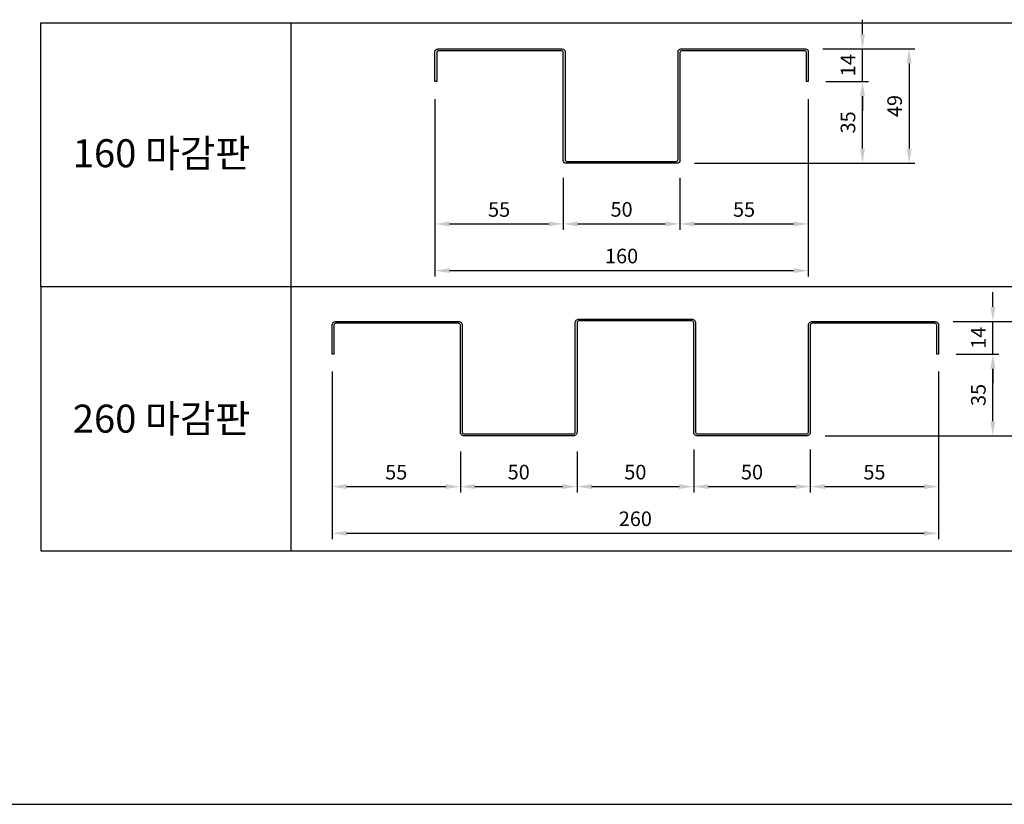
# Model space of a CAD drawing. Units: millimetres. Extents: x 7149023 to 7181520, y -4942325 to -4930983.
# Drawn here: x 7179430 to 7179852, y -4937303 to -4936967 of the extents above; entities that cross this region are included whole.
import ezdxf

# ---------------------------------------------------------------- set-up
doc = ezdxf.new("R2010")
doc.units = ezdxf.units.MM
doc.header["$PDSIZE"] = -1
doc.layers.add('00-ALUM-1', color=4, linetype='Continuous')
doc.layers.add('J-STEEL', color=3, linetype='Continuous')
doc.styles.add('맑은고딕', font='malgun.ttf')
doc.dimstyles.new('DKJS-2.5', dxfattribs={"dimscale": 2.5, "dimtxt": 2.5, "dimasz": 2.5, "dimexe": 1, "dimexo": 3, "dimgap": 1.2, "dimtad": 1, "dimdec": 1, "dimzin": 9, "dimdsep": 46, "dimtxsty": '맑은고딕', "dimcen": 1.5, "dimclrd": 1, "dimclre": 1, "dimclrt": 7, "dimadec": 1, "dimazin": 0, "dimtfac": 3, "dimtdec": 1, "dimtix": 1, "dimtmove": 2, "dimatfit": 3, "dimfxl": 0, "dimtolj": 1, "dimarcsym": 0})

# ---------------------------------------------------------------- blocks, each defined once
blk = doc.blocks.new('*D2001')
at = {"layer": 'DefPoints', "color": 0, "linetype": 'ByBlock'}
for p in [(7179607.72, -4936993.85), (7179662.72, -4937027.65), (7179662.72, -4937054.85)]:
    blk.add_point(p, dxfattribs=at)
at = {"layer": 'J-STEEL', "color": 1, "linetype": 'Continuous', "lineweight": -2}
for p, q in [((7179607.72, -4937001.35), (7179607.72, -4937057.35)), ((7179662.72, -4937035.15), (7179662.72, -4937057.35)), ((7179613.97, -4937054.85), (7179656.47, -4937054.85))]:
    blk.add_line(p, q, dxfattribs=at)
at = {"layer": 'J-STEEL', "color": 1, "linetype": 'ByBlock'}
for points in [[(7179613.97, -4937053.81), (7179613.97, -4937055.89), (7179607.72, -4937054.85)], [(7179656.47, -4937053.81), (7179656.47, -4937055.89), (7179662.72, -4937054.85)]]:
    blk.add_solid(points, dxfattribs=at)
at = {"layer": 'J-STEEL', "color": 7, "linetype": 'ByBlock', "insert": (7179635.22, -4937048.67), "char_height": 6.25, "attachment_point": 5, "style": '맑은고딕'}
blk.add_mtext('\\A1;55', dxfattribs=at)
blk = doc.blocks.new('*D2002')
at = {"layer": 'DefPoints', "color": 0, "linetype": 'ByBlock'}
for p in [(7179662.72, -4937027.65), (7179712.72, -4937027.65), (7179712.72, -4937054.85)]:
    blk.add_point(p, dxfattribs=at)
at = {"layer": 'J-STEEL', "color": 1, "linetype": 'Continuous', "lineweight": -2}
for p, q in [((7179662.72, -4937035.15), (7179662.72, -4937057.35)), ((7179712.72, -4937035.15), (7179712.72, -4937057.35)), ((7179668.97, -4937054.85), (7179706.47, -4937054.85))]:
    blk.add_line(p, q, dxfattribs=at)
at = {"layer": 'J-STEEL', "color": 1, "linetype": 'ByBlock'}
for points in [[(7179668.97, -4937053.81), (7179668.97, -4937055.89), (7179662.72, -4937054.85)], [(7179706.47, -4937053.81), (7179706.47, -4937055.89), (7179712.72, -4937054.85)]]:
    blk.add_solid(points, dxfattribs=at)
at = {"layer": 'J-STEEL', "color": 7, "linetype": 'ByBlock', "insert": (7179687.72, -4937048.62), "char_height": 6.25, "attachment_point": 5, "style": '맑은고딕'}
blk.add_mtext('\\A1;50', dxfattribs=at)
blk = doc.blocks.new('*D2003')
at = {"layer": 'DefPoints', "color": 0, "linetype": 'ByBlock'}
for p in [(7179767.72, -4936993.85), (7179712.72, -4937027.65), (7179767.72, -4937054.85)]:
    blk.add_point(p, dxfattribs=at)
at = {"layer": 'J-STEEL', "color": 1, "linetype": 'Continuous', "lineweight": -2}
for p, q in [((7179767.72, -4937001.35), (7179767.72, -4937057.35)), ((7179712.72, -4937035.15), (7179712.72, -4937057.35)), ((7179718.97, -4937054.85), (7179761.47, -4937054.85))]:
    blk.add_line(p, q, dxfattribs=at)
at = {"layer": 'J-STEEL', "color": 1, "linetype": 'ByBlock'}
for points in [[(7179718.97, -4937053.81), (7179718.97, -4937055.89), (7179712.72, -4937054.85)], [(7179761.47, -4937053.81), (7179761.47, -4937055.89), (7179767.72, -4937054.85)]]:
    blk.add_solid(points, dxfattribs=at)
at = {"layer": 'J-STEEL', "color": 7, "linetype": 'ByBlock', "insert": (7179740.22, -4937048.67), "char_height": 6.25, "attachment_point": 5, "style": '맑은고딕'}
blk.add_mtext('\\A1;55', dxfattribs=at)
blk = doc.blocks.new('*D2004')
at = {"layer": 'DefPoints', "color": 0, "linetype": 'ByBlock'}
for p in [(7179607.72, -4936993.85), (7179767.72, -4936993.85), (7179767.72, -4937074.85)]:
    blk.add_point(p, dxfattribs=at)
at = {"layer": 'J-STEEL', "color": 1, "lineweight": -2}
for p, q in [((7179607.72, -4937001.35), (7179607.72, -4937077.35)), ((7179767.72, -4937001.35), (7179767.72, -4937077.35)), ((7179613.97, -4937074.85), (7179761.47, -4937074.85))]:
    blk.add_line(p, q, dxfattribs=at)
at = {"layer": 'J-STEEL', "color": 1, "linetype": 'ByBlock'}
for points in [[(7179613.97, -4937073.81), (7179613.97, -4937075.89), (7179607.72, -4937074.85)], [(7179761.47, -4937073.81), (7179761.47, -4937075.89), (7179767.72, -4937074.85)]]:
    blk.add_solid(points, dxfattribs=at)
at = {"layer": 'J-STEEL', "color": 7, "linetype": 'ByBlock', "insert": (7179687.72, -4937068.6), "char_height": 6.25, "attachment_point": 5, "style": '맑은고딕'}
blk.add_mtext('\\A1;160', dxfattribs=at)
blk = doc.blocks.new('*D2005')
at = {"layer": 'DefPoints', "color": 0, "linetype": 'ByBlock'}
for p in [(7179766.52, -4936979.85), (7179711.52, -4937028.85), (7179810.99, -4937028.85)]:
    blk.add_point(p, dxfattribs=at)
at = {"layer": 'J-STEEL', "color": 1, "lineweight": -2}
for p, q in [((7179774.02, -4936979.85), (7179813.49, -4936979.85)), ((7179810.99, -4936986.1), (7179810.99, -4937022.6)), ((7179719.02, -4937028.85), (7179813.49, -4937028.85))]:
    blk.add_line(p, q, dxfattribs=at)
at = {"layer": 'J-STEEL', "color": 1, "linetype": 'ByBlock'}
for points in [[(7179809.94, -4936986.1), (7179812.03, -4936986.1), (7179810.99, -4936979.85)], [(7179809.94, -4937022.6), (7179812.03, -4937022.6), (7179810.99, -4937028.85)]]:
    blk.add_solid(points, dxfattribs=at)
at = {"layer": 'J-STEEL', "color": 7, "linetype": 'ByBlock', "insert": (7179804.76, -4937004.35), "char_height": 6.25, "attachment_point": 5, "rotation": 90, "style": '맑은고딕'}
blk.add_mtext('\\A1;49', dxfattribs=at)
blk = doc.blocks.new('*D2006')
at = {"layer": 'DefPoints', "color": 0, "linetype": 'ByBlock'}
for p in [(7179767.72, -4936993.85), (7179790.99, -4936993.85), (7179711.52, -4937028.85)]:
    blk.add_point(p, dxfattribs=at)
at = {"layer": 'J-STEEL', "color": 1, "lineweight": -2}
for p, q in [((7179775.22, -4936993.85), (7179793.49, -4936993.85)), ((7179790.99, -4937022.6), (7179790.99, -4937000.1)), ((7179719.02, -4937028.85), (7179793.49, -4937028.85))]:
    blk.add_line(p, q, dxfattribs=at)
at = {"layer": 'J-STEEL', "color": 1, "linetype": 'ByBlock'}
for points in [[(7179789.94, -4937000.1), (7179792.03, -4937000.1), (7179790.99, -4936993.85)], [(7179789.94, -4937022.6), (7179792.03, -4937022.6), (7179790.99, -4937028.85)]]:
    blk.add_solid(points, dxfattribs=at)
at = {"layer": 'J-STEEL', "color": 7, "linetype": 'ByBlock', "insert": (7179784.76, -4937011.35), "char_height": 6.25, "attachment_point": 5, "rotation": 90, "style": '맑은고딕'}
blk.add_mtext('\\A1;35', dxfattribs=at)
blk = doc.blocks.new('*D2007')
at = {"layer": 'DefPoints', "color": 0, "linetype": 'ByBlock'}
for p in [(7179766.52, -4936979.85), (7179790.99, -4936979.85), (7179767.72, -4936993.85)]:
    blk.add_point(p, dxfattribs=at)
at = {"layer": 'J-STEEL', "color": 1, "lineweight": -2}
for p, q in [((7179790.99, -4936973.6), (7179790.99, -4936967.35)), ((7179774.02, -4936979.85), (7179793.49, -4936979.85)), ((7179790.99, -4936993.85), (7179790.99, -4936979.85)), ((7179775.22, -4936993.85), (7179793.49, -4936993.85)), ((7179790.99, -4937000.1), (7179790.99, -4937006.35))]:
    blk.add_line(p, q, dxfattribs=at)
at = {"layer": 'J-STEEL', "color": 1, "linetype": 'ByBlock'}
for points in [[(7179789.94, -4936973.6), (7179792.03, -4936973.6), (7179790.99, -4936979.85)], [(7179789.94, -4937000.1), (7179792.03, -4937000.1), (7179790.99, -4936993.85)]]:
    blk.add_solid(points, dxfattribs=at)
at = {"layer": 'J-STEEL', "color": 7, "linetype": 'ByBlock', "insert": (7179784.79, -4936986.85), "char_height": 6.25, "attachment_point": 5, "rotation": 90, "style": '맑은고딕'}
blk.add_mtext('\\A1;14', dxfattribs=at)
blk = doc.blocks.new('*D2026')
at = {"layer": 'DefPoints', "color": 0, "linetype": 'ByBlock'}
for p in [(7179563.62, -4937110.63), (7179618.62, -4937144.83), (7179618.62, -4937167.39)]:
    blk.add_point(p, dxfattribs=at)
at = {"layer": 'J-STEEL', "color": 1, "linetype": 'Continuous', "lineweight": -2}
for p, q in [((7179563.62, -4937118.13), (7179563.62, -4937169.89)), ((7179618.62, -4937152.33), (7179618.62, -4937169.89)), ((7179569.87, -4937167.39), (7179612.37, -4937167.39))]:
    blk.add_line(p, q, dxfattribs=at)
at = {"layer": 'J-STEEL', "color": 1, "linetype": 'ByBlock'}
for points in [[(7179569.87, -4937166.35), (7179569.87, -4937168.44), (7179563.62, -4937167.39)], [(7179612.37, -4937166.35), (7179612.37, -4937168.44), (7179618.62, -4937167.39)]]:
    blk.add_solid(points, dxfattribs=at)
at = {"layer": 'J-STEEL', "color": 7, "linetype": 'ByBlock', "insert": (7179591.12, -4937161.22), "char_height": 6.25, "attachment_point": 5, "style": '맑은고딕'}
blk.add_mtext('\\A1;55', dxfattribs=at)
blk = doc.blocks.new('*D2027')
at = {"layer": 'DefPoints', "color": 0, "linetype": 'ByBlock'}
for p in [(7179618.62, -4937144.83), (7179668.62, -4937144.83), (7179668.62, -4937167.39)]:
    blk.add_point(p, dxfattribs=at)
at = {"layer": 'J-STEEL', "color": 1, "linetype": 'Continuous', "lineweight": -2}
for p, q in [((7179618.62, -4937152.33), (7179618.62, -4937169.89)), ((7179668.62, -4937152.33), (7179668.62, -4937169.89)), ((7179624.87, -4937167.39), (7179662.37, -4937167.39))]:
    blk.add_line(p, q, dxfattribs=at)
at = {"layer": 'J-STEEL', "color": 1, "linetype": 'ByBlock'}
for points in [[(7179624.87, -4937166.35), (7179624.87, -4937168.44), (7179618.62, -4937167.39)], [(7179662.37, -4937166.35), (7179662.37, -4937168.44), (7179668.62, -4937167.39)]]:
    blk.add_solid(points, dxfattribs=at)
at = {"layer": 'J-STEEL', "color": 7, "linetype": 'ByBlock', "insert": (7179643.62, -4937161.17), "char_height": 6.25, "attachment_point": 5, "style": '맑은고딕'}
blk.add_mtext('\\A1;50', dxfattribs=at)
blk = doc.blocks.new('*D2028')
at = {"layer": 'DefPoints', "color": 0, "linetype": 'ByBlock'}
for p in [(7179668.62, -4937144.83), (7179718.62, -4937144.03), (7179718.62, -4937167.39)]:
    blk.add_point(p, dxfattribs=at)
at = {"layer": 'J-STEEL', "color": 1, "linetype": 'Continuous', "lineweight": -2}
for p, q in [((7179718.62, -4937151.53), (7179718.62, -4937169.89)), ((7179668.62, -4937152.33), (7179668.62, -4937169.89)), ((7179674.87, -4937167.39), (7179712.37, -4937167.39))]:
    blk.add_line(p, q, dxfattribs=at)
at = {"layer": 'J-STEEL', "color": 1, "linetype": 'ByBlock'}
for points in [[(7179674.87, -4937166.35), (7179674.87, -4937168.44), (7179668.62, -4937167.39)], [(7179712.37, -4937166.35), (7179712.37, -4937168.44), (7179718.62, -4937167.39)]]:
    blk.add_solid(points, dxfattribs=at)
at = {"layer": 'J-STEEL', "color": 7, "linetype": 'ByBlock', "insert": (7179693.62, -4937161.17), "char_height": 6.25, "attachment_point": 5, "style": '맑은고딕'}
blk.add_mtext('\\A1;50', dxfattribs=at)
blk = doc.blocks.new('*D2029')
at = {"layer": 'DefPoints', "color": 0, "linetype": 'ByBlock'}
for p in [(7179718.62, -4937144.03), (7179768.62, -4937144.03), (7179768.62, -4937167.39)]:
    blk.add_point(p, dxfattribs=at)
at = {"layer": 'J-STEEL', "color": 1, "linetype": 'Continuous', "lineweight": -2}
for p, q in [((7179718.62, -4937151.53), (7179718.62, -4937169.89)), ((7179768.62, -4937151.53), (7179768.62, -4937169.89)), ((7179724.87, -4937167.39), (7179762.37, -4937167.39))]:
    blk.add_line(p, q, dxfattribs=at)
at = {"layer": 'J-STEEL', "color": 1, "linetype": 'ByBlock'}
for points in [[(7179724.87, -4937166.35), (7179724.87, -4937168.44), (7179718.62, -4937167.39)], [(7179762.37, -4937166.35), (7179762.37, -4937168.44), (7179768.62, -4937167.39)]]:
    blk.add_solid(points, dxfattribs=at)
at = {"layer": 'J-STEEL', "color": 7, "linetype": 'ByBlock', "insert": (7179743.62, -4937161.17), "char_height": 6.25, "attachment_point": 5, "style": '맑은고딕'}
blk.add_mtext('\\A1;50', dxfattribs=at)
blk = doc.blocks.new('*D2030')
at = {"layer": 'DefPoints', "color": 0, "linetype": 'ByBlock'}
for p in [(7179563.62, -4937110.63), (7179823.62, -4937110.63), (7179823.62, -4937187.39)]:
    blk.add_point(p, dxfattribs=at)
at = {"layer": 'J-STEEL', "color": 1, "linetype": 'Continuous', "lineweight": -2}
for p, q in [((7179563.62, -4937118.13), (7179563.62, -4937189.89)), ((7179823.62, -4937118.13), (7179823.62, -4937189.89)), ((7179569.87, -4937187.39), (7179817.37, -4937187.39))]:
    blk.add_line(p, q, dxfattribs=at)
at = {"layer": 'J-STEEL', "color": 1, "linetype": 'ByBlock'}
for points in [[(7179569.87, -4937186.35), (7179569.87, -4937188.44), (7179563.62, -4937187.39)], [(7179817.37, -4937186.35), (7179817.37, -4937188.44), (7179823.62, -4937187.39)]]:
    blk.add_solid(points, dxfattribs=at)
at = {"layer": 'J-STEEL', "color": 7, "linetype": 'ByBlock', "insert": (7179693.62, -4937181.17), "char_height": 6.25, "attachment_point": 5, "style": '맑은고딕'}
blk.add_mtext('\\A1;260', dxfattribs=at)
blk = doc.blocks.new('*D2031')
at = {"layer": 'DefPoints', "color": 0, "linetype": 'ByBlock'}
for p in [(7179823.62, -4937110.63), (7179768.62, -4937144.03), (7179823.62, -4937167.39)]:
    blk.add_point(p, dxfattribs=at)
at = {"layer": 'J-STEEL', "color": 1, "linetype": 'Continuous', "lineweight": -2}
for p, q in [((7179823.62, -4937118.13), (7179823.62, -4937169.89)), ((7179768.62, -4937151.53), (7179768.62, -4937169.89)), ((7179774.87, -4937167.39), (7179817.37, -4937167.39))]:
    blk.add_line(p, q, dxfattribs=at)
at = {"layer": 'J-STEEL', "color": 1, "linetype": 'ByBlock'}
for points in [[(7179774.87, -4937166.35), (7179774.87, -4937168.44), (7179768.62, -4937167.39)], [(7179817.37, -4937166.35), (7179817.37, -4937168.44), (7179823.62, -4937167.39)]]:
    blk.add_solid(points, dxfattribs=at)
at = {"layer": 'J-STEEL', "color": 7, "linetype": 'ByBlock', "insert": (7179796.12, -4937161.22), "char_height": 6.25, "attachment_point": 5, "style": '맑은고딕'}
blk.add_mtext('\\A1;55', dxfattribs=at)
blk = doc.blocks.new('*D2032')
at = {"layer": 'DefPoints', "color": 0, "linetype": 'ByBlock'}
for p in [(7179822.42, -4937096.63), (7179767.42, -4937145.63), (7179866.88, -4937145.63)]:
    blk.add_point(p, dxfattribs=at)
at = {"layer": 'J-STEEL', "color": 1, "lineweight": -2}
for p, q in [((7179829.92, -4937096.63), (7179869.38, -4937096.63)), ((7179866.88, -4937102.88), (7179866.88, -4937139.38)), ((7179774.92, -4937145.63), (7179869.38, -4937145.63))]:
    blk.add_line(p, q, dxfattribs=at)
at = {"layer": 'J-STEEL', "color": 1, "linetype": 'ByBlock'}
for points in [[(7179865.84, -4937102.88), (7179867.92, -4937102.88), (7179866.88, -4937096.63)], [(7179865.84, -4937139.38), (7179867.92, -4937139.38), (7179866.88, -4937145.63)]]:
    blk.add_solid(points, dxfattribs=at)
at = {"layer": 'J-STEEL', "color": 7, "linetype": 'ByBlock', "insert": (7179860.65, -4937121.13), "char_height": 6.25, "attachment_point": 5, "rotation": 90, "style": '맑은고딕'}
blk.add_mtext('\\A1;49', dxfattribs=at)
blk = doc.blocks.new('*D2033')
at = {"layer": 'DefPoints', "color": 0, "linetype": 'ByBlock'}
for p in [(7179823.62, -4937110.63), (7179846.88, -4937110.63), (7179767.42, -4937145.63)]:
    blk.add_point(p, dxfattribs=at)
at = {"layer": 'J-STEEL', "color": 1, "lineweight": -2}
for p, q in [((7179831.12, -4937110.63), (7179849.38, -4937110.63)), ((7179846.88, -4937139.38), (7179846.88, -4937116.88)), ((7179774.92, -4937145.63), (7179849.38, -4937145.63))]:
    blk.add_line(p, q, dxfattribs=at)
at = {"layer": 'J-STEEL', "color": 1, "linetype": 'ByBlock'}
for points in [[(7179845.84, -4937116.88), (7179847.92, -4937116.88), (7179846.88, -4937110.63)], [(7179845.84, -4937139.38), (7179847.92, -4937139.38), (7179846.88, -4937145.63)]]:
    blk.add_solid(points, dxfattribs=at)
at = {"layer": 'J-STEEL', "color": 7, "linetype": 'ByBlock', "insert": (7179840.65, -4937128.13), "char_height": 6.25, "attachment_point": 5, "rotation": 90, "style": '맑은고딕'}
blk.add_mtext('\\A1;35', dxfattribs=at)
blk = doc.blocks.new('*D2034')
at = {"layer": 'DefPoints', "color": 0, "linetype": 'ByBlock'}
for p in [(7179822.42, -4937096.63), (7179846.88, -4937096.63), (7179823.62, -4937110.63)]:
    blk.add_point(p, dxfattribs=at)
at = {"layer": 'J-STEEL', "color": 1, "lineweight": -2}
for p, q in [((7179846.88, -4937090.38), (7179846.88, -4937084.13)), ((7179829.92, -4937096.63), (7179849.38, -4937096.63)), ((7179846.88, -4937110.63), (7179846.88, -4937096.63)), ((7179831.12, -4937110.63), (7179849.38, -4937110.63)), ((7179846.88, -4937116.88), (7179846.88, -4937123.13))]:
    blk.add_line(p, q, dxfattribs=at)
at = {"layer": 'J-STEEL', "color": 1, "linetype": 'ByBlock'}
for points in [[(7179845.84, -4937090.38), (7179847.92, -4937090.38), (7179846.88, -4937096.63)], [(7179845.84, -4937116.88), (7179847.92, -4937116.88), (7179846.88, -4937110.63)]]:
    blk.add_solid(points, dxfattribs=at)
at = {"layer": 'J-STEEL', "color": 7, "linetype": 'ByBlock', "insert": (7179840.69, -4937103.63), "char_height": 6.25, "attachment_point": 5, "rotation": 90, "style": '맑은고딕'}
blk.add_mtext('\\A1;14', dxfattribs=at)

msp = doc.modelspace()

# ---------------------------------------------------------------- linework, layer by layer
at = {"layer": '00-ALUM-1', "linetype": 'ByBlock'}
msp.add_line((7179010.31, -4937303.5), (7181169.92, -4937303.5), dxfattribs=at)
at = {"layer": 'J-STEEL', "linetype": 'ByBlock'}
for points in [[(7179438.84, -4936968.66), (7180331.05, -4936968.66), (7180331.05, -4937081.8), (7179438.84, -4937081.8)], [(7179438.84, -4937194.94), (7180331.05, -4937194.94), (7180331.05, -4937081.8), (7179438.84, -4937081.8)]]:
    msp.add_lwpolyline(points, close=True, dxfattribs=at)
for points in [[(7179545.96, -4936968.66), (7179545.96, -4937194.94)], [(7179438.84, -4937194.94), (7180331.05, -4937194.94)]]:
    msp.add_lwpolyline(points, dxfattribs=at)
at = {"layer": 'J-STEEL', "color": 2, "linetype": 'ByBlock'}
for points in [[(7179711.52, -4937028.85), (7179663.92, -4937028.85, -0.414214), (7179662.72, -4937027.65), (7179662.72, -4936981.45, 0.414214), (7179661.92, -4936980.65), (7179609.32, -4936980.65, 0.414214), (7179608.52, -4936981.45), (7179608.52, -4936993.85), (7179607.72, -4936993.85), (7179607.72, -4936981.05, -0.414214), (7179608.92, -4936979.85), (7179662.32, -4936979.85, -0.414214), (7179663.52, -4936981.05), (7179663.52, -4937027.25, 0.414214), (7179664.32, -4937028.05), (7179711.12, -4937028.05, 0.414214), (7179711.92, -4937027.25), (7179711.92, -4936981.05, -0.414214), (7179713.12, -4936979.85), (7179766.52, -4936979.85, -0.414214), (7179767.72, -4936981.05), (7179767.72, -4936993.85), (7179766.92, -4936993.85), (7179766.92, -4936981.45, 0.414214), (7179766.12, -4936980.65), (7179713.52, -4936980.65, 0.414214), (7179712.72, -4936981.45), (7179712.72, -4937027.65, -0.414214)], [(7179564.42, -4937098.23), (7179564.42, -4937110.63), (7179563.62, -4937110.63), (7179563.62, -4937098.23, -0.414214), (7179565.22, -4937096.63), (7179617.82, -4937096.63, -0.414214), (7179619.42, -4937098.23), (7179619.42, -4937144.03, 0.414214), (7179620.22, -4937144.83), (7179667.02, -4937144.83, 0.414214), (7179667.82, -4937144.03), (7179667.82, -4937097.23, -0.414214), (7179669.42, -4937095.63), (7179717.82, -4937095.63, -0.414214), (7179719.42, -4937097.23), (7179719.42, -4937144.03, 0.414214), (7179720.22, -4937144.83), (7179767.02, -4937144.83, 0.414214), (7179767.82, -4937144.03), (7179767.82, -4937098.23, -0.414214), (7179769.42, -4937096.63), (7179822.02, -4937096.63, -0.414214), (7179823.62, -4937098.23), (7179823.62, -4937110.63), (7179822.82, -4937110.63), (7179822.82, -4937098.23, 0.414214), (7179822.02, -4937097.43), (7179769.42, -4937097.43, 0.414214), (7179768.62, -4937098.23), (7179768.62, -4937144.03, -0.414214), (7179767.02, -4937145.63), (7179720.22, -4937145.63, -0.414214), (7179718.62, -4937144.03), (7179718.62, -4937097.23, 0.414214), (7179717.82, -4937096.43), (7179669.42, -4937096.43, 0.414214), (7179668.62, -4937097.23), (7179668.62, -4937144.03, -0.414214), (7179667.02, -4937145.63), (7179620.22, -4937145.63, -0.414214), (7179618.62, -4937144.03), (7179618.62, -4937098.23, 0.414214), (7179617.82, -4937097.43), (7179565.22, -4937097.43, 0.414214)]]:
    msp.add_lwpolyline(points, format="xyb", close=True, dxfattribs=at)

# ---------------------------------------------------------------- texts
at = {"layer": 'J-STEEL', "color": 4, "linetype": 'ByBlock', "style": '맑은고딕'}
for s, p in [('160 마감판', (7179452.48, -4937030.56)), ('260 마감판', (7179452.48, -4937144.27))]:
    msp.add_text(s, height=12, dxfattribs=at).set_placement(p)

# ---------------------------------------------------------------- dimensions: what is measured, and where the dimension line sits
at = {"layer": 'J-STEEL', "linetype": 'ByBlock'}
for base, p1, p2, picture, middle in [((7179790.99, -4936979.85), (7179767.72, -4936993.85), (7179766.52, -4936979.85), '*D2007', (7179784.79, -4936986.85)), ((7179810.99, -4937028.85), (7179766.52, -4936979.85), (7179711.52, -4937028.85), '*D2005', (7179804.76, -4937004.35)), ((7179790.99, -4936993.85), (7179711.52, -4937028.85), (7179767.72, -4936993.85), '*D2006', (7179784.76, -4937011.35)), ((7179846.88, -4937096.63), (7179823.62, -4937110.63), (7179822.42, -4937096.63), '*D2034', (7179840.69, -4937103.63)), ((7179866.88, -4937145.63), (7179822.42, -4937096.63), (7179767.42, -4937145.63), '*D2032', (7179860.65, -4937121.13)), ((7179846.88, -4937110.63), (7179767.42, -4937145.63), (7179823.62, -4937110.63), '*D2033', (7179840.65, -4937128.13))]:
    dim = msp.add_linear_dim(base=base, p1=p1, p2=p2, angle=90, dimstyle='DKJS-2.5', dxfattribs=at)
    dim.commit()
    dim.dimension.update_dxf_attribs({"geometry": picture, "text_midpoint": middle})
for base, p1, p2, picture, middle in [((7179662.72, -4937054.85), (7179607.72, -4936993.85), (7179662.72, -4937027.65), '*D2001', (7179635.22, -4937048.67)), ((7179767.72, -4937054.85), (7179712.72, -4937027.65), (7179767.72, -4936993.85), '*D2003', (7179740.22, -4937048.67)), ((7179712.72, -4937054.85), (7179662.72, -4937027.65), (7179712.72, -4937027.65), '*D2002', (7179687.72, -4937048.62)), ((7179618.62, -4937167.39), (7179563.62, -4937110.63), (7179618.62, -4937144.83), '*D2026', (7179591.12, -4937161.22)), ((7179823.62, -4937187.39), (7179563.62, -4937110.63), (7179823.62, -4937110.63), '*D2030', (7179693.62, -4937181.17)), ((7179823.62, -4937167.39), (7179768.62, -4937144.03), (7179823.62, -4937110.63), '*D2031', (7179796.12, -4937161.22)), ((7179668.62, -4937167.39), (7179618.62, -4937144.83), (7179668.62, -4937144.83), '*D2027', (7179643.62, -4937161.17)), ((7179718.62, -4937167.39), (7179668.62, -4937144.83), (7179718.62, -4937144.03), '*D2028', (7179693.62, -4937161.17)), ((7179768.62, -4937167.39), (7179718.62, -4937144.03), (7179768.62, -4937144.03), '*D2029', (7179743.62, -4937161.17))]:
    dim = msp.add_linear_dim(base=base, p1=p1, p2=p2, dimstyle='DKJS-2.5', override={"dimfxl": 8}, dxfattribs=at)
    dim.commit()
    dim.dimension.update_dxf_attribs({"geometry": picture, "text_midpoint": middle})
dim = msp.add_linear_dim(base=(7179767.72, -4937074.85), p1=(7179607.72, -4936993.85), p2=(7179767.72, -4936993.85), dimstyle='DKJS-2.5', dxfattribs=at)
dim.commit()
dim.dimension.update_dxf_attribs({"geometry": '*D2004', "text_midpoint": (7179687.72, -4937068.6)})

doc.saveas('drawing.dxf')
